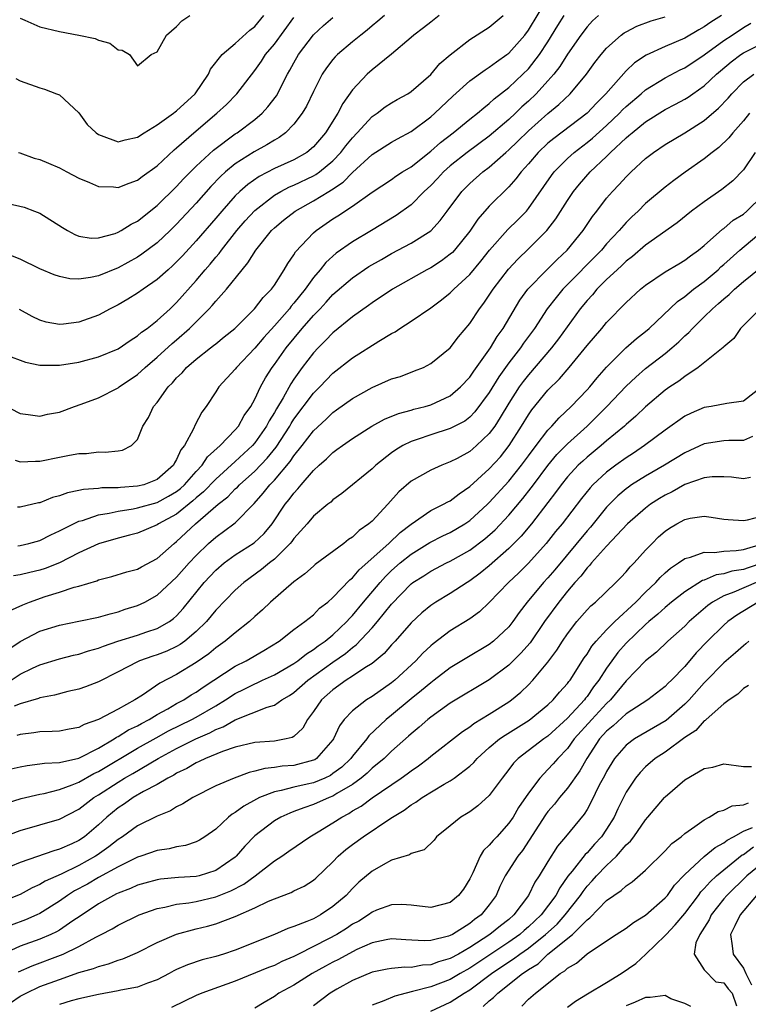
# Model space of a CAD drawing. Units: inches. Extents: x 2574000 to 2577000, y 1527000 to 1530000.
# Drawn here: x 2575753 to 2575828, y 1527662 to 1527763 of the extents above; entities that cross this region are included whole.
import ezdxf

# ---------------------------------------------------------------- set-up
doc = ezdxf.new("R2010")
doc.units = ezdxf.units.IN
doc.header["$MEASUREMENT"] = 0
doc.layers.add('LD25741527_2ft', color=92, linetype='Continuous')

msp = doc.modelspace()

# ---------------------------------------------------------------- linework, layer by layer
at = {"layer": 'LD25741527_2ft'}
for points, elevation in [([(2575751, 1527723.3), (2575753, 1527722.28), (2575753.81, 1527722.19), (2575755, 1527722.01), (2575755.79, 1527722.21), (2575757, 1527722.43), (2575758.54, 1527723), (2575759.24, 1527723.24), (2575761, 1527723.9), (2575763, 1527724.9), (2575763.12, 1527725), (2575765, 1527726.28), (2575765.78, 1527727), (2575767, 1527728.04), (2575768.55, 1527729.45), (2575769, 1527729.82), (2575770.33, 1527731), (2575772.33, 1527733), (2575772.65, 1527733.35), (2575773, 1527733.78), (2575774.11, 1527735), (2575775.69, 1527737), (2575776.3, 1527737.7), (2575777.09, 1527739), (2575778.72, 1527741), (2575779, 1527741.27), (2575779.94, 1527742.06), (2575781.12, 1527743), (2575783, 1527744.04), (2575784.56, 1527745), (2575784.84, 1527745.16), (2575786.04, 1527745.96), (2575787, 1527746.94), (2575789, 1527748.77), (2575791, 1527750.05), (2575791.6, 1527750.4), (2575793, 1527751.15), (2575795, 1527752.63), (2575795.44, 1527753), (2575797.26, 1527754.74), (2575799, 1527756.3), (2575800.56, 1527757.44), (2575801, 1527757.7), (2575801.73, 1527758.27), (2575802.79, 1527759), (2575803, 1527759.16), (2575804.63, 1527761), (2575805, 1527761.49), (2575807, 1527764.79)], 8312), ([(2575790.26, 1527763), (2575789.59, 1527762.41), (2575789, 1527761.95), (2575788.49, 1527761.51), (2575787.84, 1527761), (2575787, 1527760.31), (2575785.46, 1527759), (2575785.23, 1527758.77), (2575785, 1527758.5), (2575784.34, 1527757.66), (2575783.91, 1527757), (2575783, 1527755.23), (2575782.28, 1527753.72), (2575781.85, 1527753), (2575781, 1527751.89), (2575780.13, 1527751), (2575779.48, 1527750.52), (2575779, 1527750.26), (2575778.23, 1527749.77), (2575776.94, 1527749.06), (2575775, 1527747.82), (2575774.01, 1527747), (2575773.48, 1527746.52), (2575772.49, 1527745.51), (2575771, 1527743.81), (2575769, 1527741.66), (2575768.33, 1527741), (2575767, 1527739.75), (2575765.43, 1527738.57), (2575765, 1527738.28), (2575763, 1527737.18), (2575761, 1527736.38), (2575760.2, 1527736.2), (2575759, 1527736.03), (2575758.08, 1527736.08), (2575757, 1527736.29), (2575756.47, 1527736.47), (2575755, 1527737.1), (2575753, 1527738.09), (2575751, 1527738.87)], 8318), ([(2575751.77, 1527743.77), (2575753.39, 1527743.39), (2575754.46, 1527743), (2575755, 1527742.78), (2575757.31, 1527741.31), (2575757.83, 1527741), (2575758.59, 1527740.59), (2575759, 1527740.44), (2575760.24, 1527740.24), (2575761, 1527740.25), (2575762.71, 1527740.71), (2575763, 1527740.82), (2575763.33, 1527741), (2575764.34, 1527741.66), (2575765, 1527741.96), (2575767, 1527743.55), (2575769, 1527745.52), (2575769.71, 1527746.29), (2575771, 1527747.6), (2575772.76, 1527749.24), (2575775, 1527750.89), (2575775.18, 1527751), (2575777, 1527752.37), (2575777.75, 1527753), (2575778.35, 1527753.65), (2575779.21, 1527754.79), (2575780.36, 1527757), (2575780.6, 1527757.4), (2575781, 1527758.15), (2575781.48, 1527759), (2575783, 1527761.01), (2575784.03, 1527761.97), (2575785, 1527762.81)], 8320), ([(2575752.08, 1527728.08), (2575753, 1527727.73), (2575753.54, 1527727.54), (2575755, 1527727.23), (2575755.22, 1527727.22), (2575757, 1527727.24), (2575759, 1527727.55), (2575761, 1527728.07), (2575763, 1527728.9), (2575764.23, 1527729.77), (2575765, 1527730.23), (2575765.4, 1527730.6), (2575765.97, 1527731), (2575767, 1527731.8), (2575768.33, 1527733), (2575769, 1527733.63), (2575771, 1527735.89), (2575771.93, 1527737), (2575772.43, 1527737.57), (2575773, 1527738.27), (2575773.34, 1527738.66), (2575773.58, 1527739), (2575775.17, 1527741), (2575776.02, 1527741.98), (2575777, 1527743.06), (2575779, 1527744.61), (2575779.67, 1527745), (2575780.54, 1527745.46), (2575781, 1527745.64), (2575783, 1527746.6), (2575783.26, 1527746.74), (2575783.61, 1527747), (2575785, 1527748.15), (2575785.82, 1527749), (2575786.32, 1527749.68), (2575787, 1527750.5), (2575787.49, 1527751), (2575789, 1527752.66), (2575789.51, 1527753), (2575790.35, 1527753.65), (2575791, 1527754.07), (2575791.58, 1527754.42), (2575792.65, 1527755), (2575793, 1527755.23), (2575795, 1527756.98), (2575795.92, 1527758.08), (2575797, 1527758.99), (2575799, 1527760.55), (2575801, 1527761.81), (2575802.42, 1527763)], 8314), ([(2575824.76, 1527763), (2575823.68, 1527762.32), (2575823, 1527761.83), (2575822.46, 1527761.54), (2575821, 1527760.68), (2575819, 1527759.82), (2575817.06, 1527758.94), (2575815.85, 1527758.15), (2575815, 1527757.35), (2575812.93, 1527755), (2575811.96, 1527754.04), (2575811, 1527753), (2575807.59, 1527750.41), (2575807, 1527749.93), (2575806.01, 1527749), (2575805, 1527747.83), (2575804.25, 1527747), (2575803.72, 1527746.28), (2575803, 1527745.47), (2575801, 1527743.48), (2575799.83, 1527742.17), (2575799, 1527740.94), (2575797.44, 1527739), (2575797.23, 1527738.77), (2575797, 1527738.57), (2575796.1, 1527737.9), (2575795, 1527737.2), (2575794.62, 1527737), (2575791.1, 1527735), (2575789, 1527733.62), (2575788.65, 1527733.35), (2575787, 1527732.19), (2575785, 1527730.55), (2575784.25, 1527729.75), (2575783.49, 1527729), (2575783, 1527728.49), (2575781.86, 1527727), (2575781, 1527725.79), (2575780.68, 1527725.32), (2575779.9, 1527723.9), (2575779.22, 1527722.78), (2575779, 1527722.38), (2575778.46, 1527721.54), (2575778.2, 1527721), (2575777, 1527719.28), (2575776.75, 1527719), (2575775, 1527717.37), (2575773, 1527715.57), (2575771.74, 1527714.26), (2575771, 1527713.65), (2575770.66, 1527713.34), (2575769, 1527712), (2575767.14, 1527711), (2575767, 1527710.9), (2575765, 1527710.06), (2575764.17, 1527709.83), (2575763, 1527709.54), (2575761, 1527708.96), (2575759, 1527708.04), (2575757, 1527707.03), (2575755.55, 1527706.45), (2575755, 1527706.28), (2575753.96, 1527706.04), (2575753, 1527705.77), (2575752.32, 1527705.68)], 8304), ([(2575752.49, 1527717.51), (2575753, 1527717.35), (2575754.57, 1527717.43), (2575755, 1527717.42), (2575757, 1527717.81), (2575758.04, 1527718.04), (2575759, 1527718.21), (2575759.79, 1527718.21), (2575761, 1527718.37), (2575761.68, 1527718.32), (2575763, 1527718.48), (2575763.45, 1527718.55), (2575764.38, 1527719), (2575765, 1527719.63), (2575765.54, 1527721), (2575766.13, 1527721.87), (2575766.63, 1527723), (2575767, 1527723.43), (2575768.14, 1527725), (2575768.58, 1527725.42), (2575769, 1527725.92), (2575769.55, 1527726.45), (2575770.02, 1527727), (2575771, 1527727.85), (2575772.47, 1527729), (2575772.77, 1527729.23), (2575773, 1527729.43), (2575773.88, 1527730.12), (2575774.96, 1527731), (2575776.96, 1527733), (2575777.84, 1527734.16), (2575778.7, 1527735), (2575779, 1527735.42), (2575780.01, 1527737), (2575780.37, 1527737.63), (2575781, 1527738.52), (2575781.17, 1527738.83), (2575783, 1527740.76), (2575783.28, 1527741), (2575785, 1527742.19), (2575785.5, 1527742.5), (2575787, 1527743.5), (2575789, 1527744.94), (2575791, 1527746.24), (2575791.44, 1527746.56), (2575792.12, 1527747), (2575793, 1527747.53), (2575795, 1527749.12), (2575795.99, 1527750.01), (2575797.29, 1527751), (2575799, 1527752.39), (2575799.8, 1527753), (2575800.43, 1527753.57), (2575801, 1527753.99), (2575801.51, 1527754.49), (2575803, 1527755.65), (2575804.43, 1527757), (2575805, 1527757.56), (2575806.14, 1527759), (2575807, 1527760.3), (2575808.03, 1527761.97), (2575808.67, 1527763)], 8310), ([(2575752.55, 1527756.55), (2575753, 1527756.33), (2575755, 1527755.61), (2575755.47, 1527755.47), (2575756.72, 1527755), (2575757, 1527754.88), (2575759, 1527753.03), (2575759.85, 1527751.85), (2575760.75, 1527751), (2575761, 1527750.81), (2575761.26, 1527750.74), (2575763, 1527750.06), (2575763.72, 1527750.28), (2575765, 1527750.54), (2575765.69, 1527751), (2575767, 1527751.8), (2575768.68, 1527753), (2575768.85, 1527753.15), (2575769, 1527753.24), (2575770.9, 1527755), (2575772.27, 1527757), (2575772.48, 1527757.52), (2575773.65, 1527759), (2575775, 1527760.14), (2575776.49, 1527761.51), (2575777, 1527761.89), (2575777.93, 1527763)], 8324), ([(2575812.16, 1527763), (2575811.56, 1527762.44), (2575811, 1527761.85), (2575810.36, 1527761), (2575809, 1527759.04), (2575808.22, 1527757.78), (2575807.61, 1527757), (2575807, 1527756.3), (2575805.79, 1527755), (2575805, 1527754.25), (2575804.34, 1527753.66), (2575803.68, 1527753), (2575803, 1527752.36), (2575801, 1527750.65), (2575798.72, 1527749), (2575797, 1527747.62), (2575796.32, 1527747), (2575795.69, 1527746.31), (2575795, 1527745.6), (2575794.34, 1527745), (2575793, 1527743.64), (2575791.47, 1527742.53), (2575788.94, 1527741), (2575787, 1527739.86), (2575785.32, 1527738.68), (2575784.26, 1527737.74), (2575783.68, 1527737), (2575783, 1527736.21), (2575782.15, 1527735), (2575781, 1527733.56), (2575780.73, 1527733.27), (2575780.54, 1527733), (2575779, 1527731.24), (2575777.93, 1527730.07), (2575777, 1527728.96), (2575775.12, 1527727), (2575775, 1527726.84), (2575773.31, 1527725), (2575773, 1527724.5), (2575772.01, 1527723), (2575771.58, 1527722.42), (2575770.88, 1527721.12), (2575770.72, 1527720.72), (2575769.79, 1527719), (2575769.43, 1527718.57), (2575769, 1527717.57), (2575768.77, 1527717.23), (2575768.67, 1527717), (2575767, 1527715.54), (2575765.63, 1527715), (2575765, 1527714.84), (2575763.27, 1527714.73), (2575763, 1527714.69), (2575761.33, 1527714.67), (2575761, 1527714.62), (2575759.48, 1527714.52), (2575759, 1527714.4), (2575757.82, 1527714.18), (2575757, 1527713.86), (2575756.3, 1527713.7), (2575755, 1527713.15), (2575754.86, 1527713.14), (2575753, 1527712.72), (2575752.72, 1527712.72)], 8308), ([(2575752.76, 1527708.76), (2575753, 1527708.8), (2575753.87, 1527709), (2575755, 1527709.3), (2575756.12, 1527709.88), (2575757, 1527710.27), (2575758.43, 1527711), (2575759, 1527711.26), (2575759.35, 1527711.35), (2575761, 1527711.92), (2575762.09, 1527712.09), (2575763, 1527712.31), (2575764.54, 1527712.54), (2575765, 1527712.63), (2575767, 1527713.18), (2575768.18, 1527713.82), (2575769, 1527714.31), (2575769.39, 1527714.61), (2575769.81, 1527715), (2575771, 1527716.35), (2575771.62, 1527717), (2575772.16, 1527717.84), (2575773.45, 1527719), (2575775, 1527720.61), (2575775.33, 1527721), (2575775.91, 1527722.09), (2575776.58, 1527723), (2575777, 1527723.77), (2575777.57, 1527725), (2575778.08, 1527725.92), (2575778.77, 1527727), (2575779, 1527727.3), (2575780.2, 1527729), (2575781.86, 1527731), (2575783, 1527732.31), (2575783.68, 1527733), (2575784.32, 1527733.68), (2575785, 1527734.45), (2575787, 1527736.17), (2575788.68, 1527737.32), (2575789.95, 1527738.05), (2575791, 1527738.64), (2575793, 1527739.7), (2575795, 1527740.98), (2575795.98, 1527742.02), (2575796.68, 1527743), (2575798.19, 1527745), (2575799, 1527745.81), (2575800.33, 1527747), (2575801, 1527747.5), (2575802.68, 1527749), (2575803, 1527749.27), (2575803.89, 1527750.11), (2575805, 1527751.2), (2575807, 1527752.96), (2575808.12, 1527753.88), (2575809.28, 1527755), (2575810.93, 1527757), (2575811.8, 1527758.2), (2575812.44, 1527759), (2575813, 1527759.66), (2575814.51, 1527761), (2575814.79, 1527761.21), (2575815, 1527761.34), (2575816.09, 1527761.91), (2575817.55, 1527762.45), (2575819, 1527762.87)], 8306), ([(2575752.82, 1527749), (2575752.94, 1527748.94), (2575754.41, 1527748.41), (2575755, 1527748.27), (2575755.88, 1527747.88), (2575757, 1527747.42), (2575757.75, 1527747), (2575759, 1527746.35), (2575760.08, 1527745.92), (2575761, 1527745.52), (2575762.54, 1527745.46), (2575763, 1527745.4), (2575764.14, 1527745.86), (2575765, 1527746.14), (2575765.48, 1527746.52), (2575767, 1527747.63), (2575768.74, 1527749.26), (2575769, 1527749.46), (2575770.75, 1527751), (2575773.13, 1527753), (2575774.09, 1527753.91), (2575775.16, 1527755), (2575777, 1527757.36), (2575777.67, 1527758.33), (2575778.1, 1527759), (2575779, 1527760.07), (2575781, 1527762.8)], 8322), ([(2575795.88, 1527763), (2575795, 1527762.33), (2575794.26, 1527761.74), (2575793.27, 1527761), (2575793, 1527760.75), (2575791, 1527759.05), (2575789, 1527757.45), (2575788.51, 1527757), (2575787, 1527755.4), (2575786, 1527754), (2575785.5, 1527753), (2575784.22, 1527751), (2575783, 1527749.57), (2575782.32, 1527749), (2575781, 1527748.25), (2575779, 1527747.35), (2575777.46, 1527746.54), (2575776.28, 1527745.72), (2575775.47, 1527745), (2575775, 1527744.55), (2575773.61, 1527743), (2575773, 1527742.27), (2575771, 1527739.95), (2575769.59, 1527738.41), (2575769, 1527737.8), (2575768.59, 1527737.41), (2575768.12, 1527737), (2575767, 1527735.98), (2575765.57, 1527735), (2575765, 1527734.59), (2575764.02, 1527733.98), (2575763, 1527733.4), (2575762.2, 1527733), (2575761, 1527732.36), (2575759, 1527731.63), (2575757.42, 1527731.42), (2575757, 1527731.39), (2575755.64, 1527731.64), (2575755, 1527731.83), (2575754.22, 1527732.22), (2575752.92, 1527732.92)], 8316), ([(2575753, 1527762.71), (2575753.48, 1527762.52), (2575755, 1527761.85), (2575757, 1527761.35), (2575759, 1527761), (2575760.66, 1527760.66), (2575761, 1527760.47), (2575762.16, 1527760.16), (2575763, 1527759.5), (2575763.44, 1527759.44), (2575764.19, 1527759), (2575765, 1527757.84), (2575766.38, 1527759), (2575767, 1527759.27), (2575767.97, 1527761), (2575769, 1527761.86), (2575769.53, 1527762.47), (2575770.34, 1527763)], 8326), ([(2575751.91, 1527702.09), (2575753.27, 1527702.73), (2575753.95, 1527703), (2575755.56, 1527703.56), (2575757, 1527704), (2575758.51, 1527704.51), (2575759, 1527704.62), (2575760.82, 1527705.18), (2575761, 1527705.26), (2575762.38, 1527705.62), (2575763.91, 1527706.09), (2575765, 1527706.37), (2575765.4, 1527706.6), (2575767, 1527707.44), (2575768.75, 1527709), (2575769, 1527709.18), (2575770.93, 1527711), (2575773.24, 1527713), (2575774.23, 1527713.77), (2575775, 1527714.58), (2575775.23, 1527714.77), (2575775.42, 1527715), (2575777, 1527716.4), (2575778.28, 1527717.72), (2575779.17, 1527718.83), (2575780.57, 1527721), (2575780.72, 1527721.28), (2575781, 1527721.71), (2575783, 1527724.36), (2575783.64, 1527725), (2575785, 1527726.42), (2575787, 1527727.98), (2575789.7, 1527729.7), (2575791, 1527730.48), (2575791.35, 1527730.65), (2575791.85, 1527731), (2575793, 1527731.73), (2575795, 1527733.1), (2575796.09, 1527733.91), (2575797, 1527734.62), (2575797.37, 1527735), (2575799, 1527736.49), (2575800.14, 1527737.86), (2575801.02, 1527738.98), (2575802.9, 1527741.1), (2575803.91, 1527742.09), (2575804.79, 1527743), (2575805, 1527743.25), (2575807.36, 1527746.64), (2575807.63, 1527747), (2575809, 1527748.38), (2575809.68, 1527749), (2575811, 1527750), (2575811.55, 1527750.45), (2575813, 1527751.76), (2575814.31, 1527753), (2575814.64, 1527753.36), (2575815, 1527753.7), (2575816.55, 1527755), (2575817, 1527755.4), (2575819, 1527756.64), (2575820.55, 1527757.45), (2575821, 1527757.65), (2575823, 1527758.98), (2575825, 1527760.44), (2575825.86, 1527761), (2575827, 1527761.78), (2575827.78, 1527762.22)], 8302), ([(2575751.82, 1527698.18), (2575753, 1527698.96), (2575755, 1527700.01), (2575757, 1527700.65), (2575759, 1527701.03), (2575761, 1527701.44), (2575762.19, 1527701.81), (2575763, 1527702), (2575763.74, 1527702.26), (2575765, 1527702.64), (2575765.74, 1527703), (2575767, 1527703.69), (2575769, 1527705.55), (2575770.29, 1527707), (2575771, 1527707.77), (2575772.27, 1527709), (2575773, 1527709.65), (2575774.85, 1527711), (2575775, 1527711.12), (2575776.93, 1527713.07), (2575777.87, 1527714.13), (2575778.55, 1527715), (2575779, 1527715.46), (2575780.63, 1527717.37), (2575781, 1527717.95), (2575781.85, 1527719), (2575783, 1527720.53), (2575784.29, 1527721.71), (2575785, 1527722.4), (2575785.35, 1527722.65), (2575787, 1527723.84), (2575789, 1527724.96), (2575791, 1527725.82), (2575791.91, 1527726.09), (2575793.36, 1527726.64), (2575794.25, 1527727), (2575795, 1527727.39), (2575797, 1527729), (2575797.86, 1527730.14), (2575799, 1527731.48), (2575799.98, 1527733), (2575800.44, 1527733.56), (2575801, 1527734.38), (2575801.39, 1527735), (2575802.95, 1527737.05), (2575803.92, 1527738.08), (2575805, 1527739.12), (2575806.9, 1527741), (2575807.81, 1527742.19), (2575809, 1527744.09), (2575809.62, 1527745), (2575810.24, 1527745.76), (2575811.31, 1527747), (2575813, 1527748.59), (2575813.41, 1527749), (2575815, 1527750.48), (2575815.29, 1527750.71), (2575815.61, 1527751), (2575817, 1527752.11), (2575819, 1527753.37), (2575820.07, 1527753.93), (2575821, 1527754.45), (2575821.34, 1527754.66), (2575821.82, 1527755), (2575823, 1527755.8), (2575824.25, 1527757), (2575824.65, 1527757.35), (2575825.74, 1527758.26), (2575826.75, 1527759), (2575827, 1527759.17), (2575827.35, 1527759.35), (2575830.65, 1527761)], 8300), ([(2575752.05, 1527695), (2575753, 1527695.64), (2575754.24, 1527696.24), (2575755, 1527696.59), (2575757, 1527697.18), (2575758.44, 1527697.56), (2575759, 1527697.68), (2575759.98, 1527698.02), (2575761, 1527698.29), (2575761.5, 1527698.5), (2575762.98, 1527699), (2575765, 1527699.63), (2575765.96, 1527699.96), (2575767, 1527700.29), (2575768.26, 1527701), (2575768.69, 1527701.31), (2575769, 1527701.59), (2575769.67, 1527702.33), (2575771.82, 1527705), (2575773, 1527706.27), (2575773.85, 1527707), (2575775, 1527707.84), (2575776.94, 1527709.06), (2575777.97, 1527710.03), (2575778.79, 1527711), (2575780.12, 1527713), (2575780.52, 1527713.48), (2575781, 1527714.15), (2575781.42, 1527714.58), (2575781.75, 1527715), (2575783, 1527716.46), (2575783.59, 1527717), (2575784.35, 1527717.65), (2575785, 1527718.31), (2575785.41, 1527718.59), (2575785.96, 1527719), (2575787, 1527719.72), (2575788.97, 1527721), (2575790.28, 1527721.72), (2575791.7, 1527722.3), (2575793, 1527722.63), (2575793.28, 1527722.72), (2575794.43, 1527723), (2575795, 1527723.16), (2575797, 1527724.09), (2575798.05, 1527725), (2575799, 1527726.01), (2575799.4, 1527726.61), (2575801.12, 1527729), (2575801.82, 1527730.18), (2575802.42, 1527731), (2575804.13, 1527733.87), (2575804.95, 1527735), (2575806.89, 1527737), (2575807.95, 1527738.05), (2575808.98, 1527739), (2575810.59, 1527741), (2575811.56, 1527742.44), (2575812.01, 1527743), (2575813, 1527744.3), (2575813.6, 1527745), (2575814.29, 1527745.71), (2575815, 1527746.51), (2575815.51, 1527747), (2575817, 1527748.37), (2575817.82, 1527749), (2575819, 1527749.79), (2575821, 1527750.99), (2575823, 1527752.26), (2575824.47, 1527753.53), (2575825.44, 1527754.56), (2575825.81, 1527755), (2575827, 1527756.2), (2575828.06, 1527757)], 8298), ([(2575827.64, 1527753), (2575827, 1527752.22), (2575825.91, 1527751), (2575825.51, 1527750.49), (2575824.49, 1527749.51), (2575823.8, 1527749), (2575823, 1527748.34), (2575821.03, 1527746.97), (2575819.87, 1527746.13), (2575819, 1527745.45), (2575817, 1527743.76), (2575816.23, 1527743), (2575815.6, 1527742.4), (2575815, 1527741.81), (2575814.3, 1527741), (2575813, 1527739.63), (2575812.47, 1527739), (2575808.52, 1527735), (2575807.83, 1527734.17), (2575806.93, 1527733), (2575805.62, 1527731), (2575804.51, 1527729.49), (2575804.19, 1527729), (2575803, 1527727.47), (2575801.97, 1527726.03), (2575801, 1527724.45), (2575799.53, 1527722.47), (2575799, 1527721.92), (2575798.48, 1527721.52), (2575797, 1527720.75), (2575795, 1527720.12), (2575793.62, 1527719.62), (2575793, 1527719.42), (2575792.16, 1527719), (2575791.43, 1527718.57), (2575791, 1527718.25), (2575789.4, 1527717), (2575789, 1527716.63), (2575785.9, 1527714.1), (2575785, 1527713.46), (2575784.77, 1527713.23), (2575784.46, 1527713), (2575783, 1527711.78), (2575782.35, 1527711), (2575781, 1527709.5), (2575780.8, 1527709.2), (2575780.62, 1527709), (2575779, 1527707.4), (2575778.49, 1527707), (2575777.68, 1527706.32), (2575775.88, 1527705), (2575775, 1527704.22), (2575773, 1527702.17), (2575772.04, 1527701), (2575771, 1527699.99), (2575769.83, 1527699), (2575769.35, 1527698.65), (2575769, 1527698.45), (2575768.01, 1527697.99), (2575767, 1527697.59), (2575766.55, 1527697.45), (2575765.21, 1527697), (2575765, 1527696.9), (2575763, 1527695.87), (2575761, 1527694.85), (2575759.68, 1527694.32), (2575759, 1527694.09), (2575757.85, 1527693.85), (2575756.51, 1527693.49), (2575755, 1527693.22), (2575754.85, 1527693.15), (2575753, 1527692.58), (2575752.36, 1527692.36)], 8296), ([(2575828.21, 1527749), (2575827, 1527747.22), (2575825.91, 1527746.09), (2575824.8, 1527745.2), (2575823, 1527743.95), (2575821.71, 1527743), (2575820.21, 1527741.79), (2575817, 1527739.51), (2575815.65, 1527738.35), (2575815, 1527737.87), (2575814.57, 1527737.43), (2575814.08, 1527737), (2575813, 1527735.98), (2575812.02, 1527735), (2575811.56, 1527734.44), (2575811, 1527733.84), (2575810.31, 1527733), (2575808.07, 1527729.93), (2575807.35, 1527729), (2575805, 1527726.25), (2575804.46, 1527725.55), (2575804.07, 1527725), (2575803, 1527723.36), (2575802.12, 1527721.88), (2575801.55, 1527721), (2575801, 1527720.23), (2575799.7, 1527719), (2575799.32, 1527718.68), (2575799, 1527718.41), (2575797.7, 1527717.7), (2575797, 1527717.34), (2575796.13, 1527717), (2575795, 1527716.48), (2575793, 1527715.36), (2575791.73, 1527714.27), (2575790.6, 1527713), (2575789, 1527711.29), (2575788.67, 1527711), (2575787.68, 1527710.32), (2575787, 1527709.65), (2575786.6, 1527709.4), (2575786.1, 1527709), (2575783.17, 1527706.83), (2575783, 1527706.68), (2575782.12, 1527705.88), (2575781, 1527705.08), (2575778.61, 1527703), (2575777.8, 1527702.2), (2575777, 1527701.52), (2575776.44, 1527701), (2575775, 1527699.87), (2575773.98, 1527699), (2575773, 1527698.32), (2575772.28, 1527697.72), (2575771, 1527696.82), (2575769, 1527695.58), (2575767.29, 1527694.71), (2575765.49, 1527693.49), (2575764.73, 1527693), (2575763, 1527692.05), (2575761, 1527690.99), (2575759.52, 1527690.48), (2575759, 1527690.17), (2575758, 1527690), (2575757, 1527689.81), (2575756.25, 1527689.75), (2575755, 1527689.74), (2575754.39, 1527689.61), (2575753, 1527689.46), (2575752.66, 1527689.34)], 8294), ([(2575752.07, 1527685.93), (2575753, 1527686.16), (2575753.71, 1527686.29), (2575755, 1527686.44), (2575755.48, 1527686.52), (2575757, 1527686.59), (2575759, 1527687.04), (2575761, 1527688.07), (2575762.59, 1527689), (2575762.83, 1527689.17), (2575763, 1527689.24), (2575764.08, 1527689.92), (2575765, 1527690.35), (2575765.41, 1527690.59), (2575766.2, 1527691), (2575767, 1527691.5), (2575768.09, 1527692.09), (2575769, 1527692.62), (2575769.73, 1527693), (2575770.5, 1527693.5), (2575771, 1527693.78), (2575771.71, 1527694.29), (2575775, 1527696.45), (2575776.11, 1527697), (2575777.94, 1527698.06), (2575779.48, 1527699), (2575781, 1527700.18), (2575782.13, 1527701), (2575783, 1527701.7), (2575783.63, 1527702.37), (2575784.46, 1527703), (2575785, 1527703.46), (2575786.73, 1527705.27), (2575787, 1527705.47), (2575787.69, 1527706.31), (2575790.71, 1527709), (2575791.89, 1527710.11), (2575793, 1527710.98), (2575795, 1527712.38), (2575796.3, 1527713), (2575796.75, 1527713.25), (2575797, 1527713.36), (2575797.92, 1527714.08), (2575799, 1527714.82), (2575801, 1527716.63), (2575802.13, 1527717.87), (2575803.02, 1527719), (2575804.29, 1527721), (2575805, 1527722.15), (2575805.35, 1527722.65), (2575807, 1527724.67), (2575808.17, 1527725.83), (2575809.16, 1527727), (2575811, 1527729.23), (2575812.51, 1527731), (2575813, 1527731.59), (2575815, 1527733.63), (2575816.48, 1527735), (2575817, 1527735.42), (2575819, 1527736.77), (2575820.39, 1527737.61), (2575821, 1527737.97), (2575821.58, 1527738.42), (2575822.41, 1527739), (2575823, 1527739.48), (2575824.87, 1527741.13), (2575825, 1527741.22), (2575825.95, 1527742.05), (2575827, 1527742.69), (2575827.37, 1527743), (2575829, 1527744.58)], 8292), ([(2575751.58, 1527682.42), (2575753.1, 1527682.9), (2575755, 1527683.35), (2575755.43, 1527683.43), (2575757, 1527683.83), (2575758.3, 1527684.3), (2575759, 1527684.59), (2575760.54, 1527685.46), (2575761, 1527685.67), (2575765, 1527688.05), (2575766.89, 1527689.12), (2575768.18, 1527689.82), (2575770.57, 1527691), (2575771, 1527691.23), (2575773, 1527692.39), (2575774, 1527693), (2575775, 1527693.66), (2575775.91, 1527694.09), (2575777, 1527694.65), (2575777.25, 1527694.75), (2575777.78, 1527695), (2575779, 1527695.55), (2575781, 1527696.7), (2575781.42, 1527697), (2575782.28, 1527697.72), (2575783, 1527698.14), (2575783.48, 1527698.52), (2575784.2, 1527699), (2575785, 1527699.66), (2575786.42, 1527701), (2575786.68, 1527701.32), (2575787, 1527701.62), (2575788.13, 1527703), (2575789.82, 1527705), (2575790.37, 1527705.63), (2575791, 1527706.23), (2575791.87, 1527707), (2575793, 1527707.91), (2575794.91, 1527709.09), (2575796.23, 1527709.77), (2575797, 1527710.13), (2575798.5, 1527711), (2575799, 1527711.33), (2575800.81, 1527713), (2575801, 1527713.18), (2575803, 1527715.37), (2575804.3, 1527717), (2575805, 1527717.96), (2575805.78, 1527719), (2575807, 1527720.6), (2575807.39, 1527721), (2575808.14, 1527721.86), (2575809.37, 1527723), (2575811, 1527724.7), (2575811.28, 1527725), (2575812.05, 1527725.95), (2575813, 1527727.03), (2575814.98, 1527729.02), (2575816.05, 1527729.95), (2575817, 1527730.69), (2575817.36, 1527731), (2575820.25, 1527733.75), (2575821, 1527734.25), (2575821.91, 1527735), (2575823, 1527735.8), (2575824.41, 1527737), (2575824.71, 1527737.29), (2575825, 1527737.53), (2575826.64, 1527739), (2575829.03, 1527741)], 8290), ([(2575749, 1527678.13), (2575753, 1527679.62), (2575757, 1527680.79), (2575759, 1527681.83), (2575760.52, 1527683), (2575761, 1527683.29), (2575763, 1527684.58), (2575763.68, 1527685), (2575764.52, 1527685.48), (2575767.11, 1527687), (2575769, 1527688.02), (2575770.95, 1527689), (2575772.39, 1527689.62), (2575773, 1527689.95), (2575773.77, 1527690.23), (2575775, 1527690.95), (2575778.25, 1527692.25), (2575779, 1527692.45), (2575779.76, 1527693), (2575780.55, 1527693.45), (2575781, 1527693.75), (2575782.41, 1527695), (2575785, 1527696.87), (2575786.27, 1527697.73), (2575787, 1527698.35), (2575787.39, 1527698.61), (2575789, 1527700.35), (2575789.56, 1527701), (2575791, 1527702.8), (2575793, 1527704.87), (2575793.17, 1527705), (2575794.3, 1527705.7), (2575795, 1527706.17), (2575796.61, 1527707), (2575797, 1527707.19), (2575799, 1527708.32), (2575800.54, 1527709.46), (2575801.6, 1527710.4), (2575803, 1527711.9), (2575804.42, 1527713.58), (2575805.3, 1527714.7), (2575805.52, 1527715), (2575807, 1527716.98), (2575807.92, 1527718.08), (2575809, 1527719.18), (2575811, 1527721), (2575812.02, 1527721.98), (2575813.03, 1527723), (2575815, 1527725.08), (2575815.98, 1527726.02), (2575817, 1527726.9), (2575819, 1527728.44), (2575819.69, 1527729), (2575820.39, 1527729.61), (2575821, 1527730.22), (2575821.42, 1527730.58), (2575821.81, 1527731), (2575823, 1527732.16), (2575823.84, 1527733), (2575824.47, 1527733.53), (2575825, 1527734.03), (2575825.54, 1527734.46), (2575826.09, 1527735), (2575827, 1527735.79), (2575828.78, 1527737.22)], 8288), ([(2575828.71, 1527733), (2575826.72, 1527731), (2575826.03, 1527729.97), (2575825, 1527729.12), (2575824.95, 1527729.05), (2575822.39, 1527727), (2575821, 1527726.09), (2575820.39, 1527725.61), (2575819.47, 1527725), (2575819, 1527724.67), (2575817, 1527722.98), (2575815.99, 1527722.01), (2575815, 1527721.16), (2575814.83, 1527721), (2575813, 1527719.48), (2575812.45, 1527719), (2575811, 1527717.82), (2575810.57, 1527717.43), (2575810.11, 1527717), (2575809, 1527715.81), (2575808.34, 1527715), (2575807.79, 1527714.21), (2575807, 1527713.2), (2575805.31, 1527711), (2575804.26, 1527709.74), (2575803, 1527708.48), (2575801, 1527706.71), (2575800.05, 1527705.95), (2575799, 1527705.16), (2575798.73, 1527705), (2575797, 1527703.87), (2575795.54, 1527703), (2575795, 1527702.64), (2575794.11, 1527701.89), (2575793, 1527700.87), (2575791.36, 1527699), (2575791, 1527698.62), (2575790.25, 1527697.75), (2575789, 1527696.72), (2575788.27, 1527696.27), (2575787, 1527695.41), (2575786.35, 1527695), (2575785, 1527694.03), (2575783.83, 1527693), (2575783, 1527691.79), (2575782.4, 1527691), (2575781.9, 1527690.1), (2575781, 1527689.26), (2575780.84, 1527689.16), (2575780.21, 1527689), (2575779, 1527688.77), (2575777, 1527688.62), (2575775, 1527688.15), (2575773.71, 1527687.71), (2575771.97, 1527687), (2575771.32, 1527686.68), (2575771, 1527686.55), (2575770.03, 1527685.97), (2575769, 1527685.49), (2575768.7, 1527685.3), (2575768.1, 1527685), (2575767, 1527684.35), (2575765.62, 1527683.62), (2575764.56, 1527683), (2575763.65, 1527682.35), (2575763, 1527681.94), (2575761.85, 1527681), (2575761, 1527680.22), (2575759.56, 1527679), (2575759, 1527678.62), (2575758.28, 1527678.28), (2575757, 1527677.71), (2575756.44, 1527677.56), (2575753, 1527676.35), (2575751, 1527675.54)], 8286), ([(2575828.9, 1527725), (2575827, 1527723.54), (2575825.32, 1527723.32), (2575823.72, 1527723), (2575823, 1527722.89), (2575821.67, 1527722.33), (2575821, 1527722.01), (2575819, 1527720.6), (2575816.89, 1527719), (2575815.76, 1527718.24), (2575815, 1527717.77), (2575813.94, 1527717), (2575813, 1527716.29), (2575811.59, 1527715), (2575811.31, 1527714.7), (2575810.42, 1527713.58), (2575808.44, 1527711), (2575807.79, 1527710.21), (2575806.82, 1527709), (2575805, 1527706.98), (2575804.01, 1527705.99), (2575802.96, 1527705), (2575801, 1527702.94), (2575800, 1527702), (2575799, 1527701.29), (2575797, 1527700.06), (2575795.26, 1527698.74), (2575795, 1527698.52), (2575794.21, 1527697.79), (2575793.47, 1527697), (2575791.32, 1527695), (2575791, 1527694.74), (2575789, 1527693.35), (2575788.42, 1527693), (2575787, 1527691.89), (2575786.16, 1527691), (2575785.66, 1527690.34), (2575785.06, 1527689), (2575785, 1527688.91), (2575783.32, 1527687), (2575783.13, 1527686.87), (2575783, 1527686.82), (2575781, 1527686.3), (2575779.79, 1527686.21), (2575779, 1527686.08), (2575778.01, 1527685.99), (2575777, 1527685.7), (2575776.43, 1527685.57), (2575774.9, 1527685), (2575773, 1527684.19), (2575770.66, 1527683), (2575769.65, 1527682.35), (2575769, 1527682.04), (2575768.36, 1527681.64), (2575767, 1527681.09), (2575765, 1527680.1), (2575763.46, 1527679), (2575763, 1527678.72), (2575762.05, 1527677.95), (2575760.88, 1527677.12), (2575760.69, 1527677), (2575759, 1527676.05), (2575757.17, 1527675.17), (2575755.55, 1527674.45), (2575755, 1527674.1), (2575754.23, 1527673.77), (2575753, 1527673.08), (2575751, 1527672.29)], 8284), ([(2575827.95, 1527719.95), (2575827, 1527719.53), (2575825.51, 1527719.51), (2575825, 1527719.48), (2575823, 1527719.18), (2575821, 1527718.28), (2575818.93, 1527717), (2575817, 1527715.89), (2575815.56, 1527715), (2575815.23, 1527714.77), (2575815, 1527714.6), (2575814.14, 1527713.86), (2575813, 1527712.7), (2575811.34, 1527710.66), (2575811, 1527710.3), (2575807.7, 1527706.3), (2575807, 1527705.47), (2575806.56, 1527705), (2575804.89, 1527703), (2575804.07, 1527701.93), (2575803.41, 1527701), (2575803, 1527700.48), (2575801.44, 1527699), (2575801, 1527698.66), (2575798.69, 1527697.31), (2575797, 1527696.28), (2575795.34, 1527695), (2575795, 1527694.75), (2575794.06, 1527693.94), (2575793, 1527693.09), (2575791, 1527691.43), (2575790.46, 1527691), (2575788.67, 1527689.33), (2575788.45, 1527689), (2575787, 1527687.24), (2575786.83, 1527687), (2575785.89, 1527686.11), (2575785, 1527685.45), (2575784.73, 1527685.27), (2575784.15, 1527685), (2575783, 1527684.52), (2575782.36, 1527684.36), (2575781, 1527684.06), (2575779.71, 1527683.71), (2575779, 1527683.59), (2575777.49, 1527683), (2575777.16, 1527682.84), (2575775.87, 1527682.13), (2575775, 1527681.47), (2575774.69, 1527681.31), (2575774.31, 1527681), (2575773, 1527679.77), (2575771.89, 1527679), (2575771.35, 1527678.65), (2575771, 1527678.48), (2575769.9, 1527678.1), (2575769, 1527677.97), (2575768.24, 1527677.76), (2575767, 1527677.59), (2575765.34, 1527677), (2575765, 1527676.9), (2575763, 1527675.91), (2575761, 1527674.82), (2575759.86, 1527674.14), (2575758.55, 1527673.45), (2575757.84, 1527673), (2575757, 1527672.4), (2575755, 1527671.16), (2575754.69, 1527671), (2575753.52, 1527670.48), (2575752.06, 1527669.94)], 8282), ([(2575827.74, 1527715.74), (2575827, 1527715.62), (2575825.77, 1527715.77), (2575825, 1527715.82), (2575823.81, 1527715.81), (2575823, 1527715.7), (2575821, 1527715.03), (2575819.71, 1527714.29), (2575819, 1527713.95), (2575818.41, 1527713.59), (2575817.5, 1527713), (2575817, 1527712.62), (2575815.16, 1527711), (2575813, 1527708.72), (2575811.46, 1527707), (2575811.26, 1527706.74), (2575811, 1527706.51), (2575810.35, 1527705.65), (2575809.77, 1527705), (2575809, 1527704.11), (2575808.11, 1527703), (2575806.66, 1527701), (2575805.18, 1527698.82), (2575804.24, 1527697.76), (2575803, 1527696.54), (2575801, 1527695.05), (2575797, 1527692.65), (2575795, 1527691.24), (2575794.7, 1527691), (2575793.81, 1527690.19), (2575793, 1527689.53), (2575792.73, 1527689.27), (2575791, 1527687.75), (2575790.23, 1527687), (2575789, 1527686), (2575788.5, 1527685.5), (2575787.9, 1527685), (2575787, 1527684.34), (2575785.41, 1527683.41), (2575785, 1527683.15), (2575784.61, 1527683), (2575783, 1527682.28), (2575782.03, 1527681.97), (2575781, 1527681.57), (2575780.58, 1527681.42), (2575779.66, 1527681), (2575779, 1527680.61), (2575777, 1527679.08), (2575775.97, 1527678.03), (2575775.09, 1527677), (2575775, 1527676.92), (2575773, 1527675.54), (2575771.31, 1527675), (2575771, 1527674.93), (2575769.18, 1527674.82), (2575767.35, 1527674.65), (2575767, 1527674.59), (2575765.75, 1527674.25), (2575765, 1527674.03), (2575764.29, 1527673.71), (2575763, 1527673.22), (2575762.86, 1527673.14), (2575762.55, 1527673), (2575761, 1527672.14), (2575759.13, 1527670.87), (2575758.39, 1527670.39), (2575757, 1527669.45), (2575756.72, 1527669.28), (2575756.12, 1527669), (2575755, 1527668.52), (2575753, 1527667.79), (2575751.08, 1527666.92)], 8280), ([(2575752.82, 1527665.18), (2575754.2, 1527665.8), (2575757.12, 1527666.88), (2575757.4, 1527667), (2575759, 1527667.78), (2575760.73, 1527668.73), (2575761.28, 1527669), (2575762.41, 1527669.59), (2575763, 1527669.95), (2575765.15, 1527671), (2575767, 1527671.66), (2575767.79, 1527671.79), (2575769, 1527672.09), (2575770.24, 1527672.24), (2575771, 1527672.38), (2575773, 1527672.84), (2575774.54, 1527673.46), (2575775.86, 1527674.14), (2575777.02, 1527675), (2575779, 1527676.52), (2575779.75, 1527677), (2575780.49, 1527677.51), (2575782.62, 1527679), (2575783.5, 1527679.5), (2575785, 1527680.41), (2575785.89, 1527681), (2575786.62, 1527681.38), (2575787, 1527681.63), (2575787.87, 1527682.13), (2575789, 1527682.98), (2575791.99, 1527685), (2575792.58, 1527685.42), (2575793, 1527685.75), (2575793.75, 1527686.25), (2575794.73, 1527687), (2575795, 1527687.23), (2575798.25, 1527689.75), (2575799, 1527690.23), (2575799.43, 1527690.57), (2575801, 1527691.52), (2575803, 1527692.81), (2575803.27, 1527693), (2575804.22, 1527693.78), (2575805, 1527694.54), (2575805.44, 1527695), (2575807, 1527696.85), (2575807.92, 1527698.07), (2575808.5, 1527699), (2575809, 1527699.74), (2575809.97, 1527701), (2575811, 1527702.2), (2575811.39, 1527702.61), (2575811.86, 1527703), (2575813.94, 1527705), (2575814.47, 1527705.53), (2575815, 1527706.09), (2575815.4, 1527706.6), (2575815.82, 1527707), (2575817, 1527708.3), (2575817.66, 1527709), (2575818.33, 1527709.67), (2575819, 1527710.26), (2575819.44, 1527710.56), (2575820.18, 1527711), (2575821, 1527711.46), (2575821.57, 1527711.57), (2575823, 1527711.78), (2575823.69, 1527711.69), (2575825, 1527711.49), (2575825.44, 1527711.44), (2575827, 1527711.35), (2575827.41, 1527711.41), (2575829, 1527711.82)], 8278), ([(2575751.98, 1527662.02), (2575753, 1527662.69), (2575753.59, 1527663), (2575755, 1527663.68), (2575757, 1527664.41), (2575759, 1527665.1), (2575760.49, 1527665.51), (2575761, 1527665.74), (2575762.02, 1527665.98), (2575763, 1527666.36), (2575763.49, 1527666.51), (2575765, 1527667.14), (2575767, 1527668.17), (2575768.98, 1527669.02), (2575771, 1527669.57), (2575772.15, 1527669.85), (2575773, 1527670.08), (2575775, 1527670.84), (2575777, 1527671.72), (2575778.39, 1527672.39), (2575779, 1527672.65), (2575780.71, 1527673.29), (2575781, 1527673.45), (2575782.05, 1527673.95), (2575783, 1527674.56), (2575783.24, 1527674.76), (2575785, 1527676.43), (2575785.54, 1527677), (2575786.32, 1527677.68), (2575787, 1527678.2), (2575788.08, 1527679), (2575790.91, 1527680.91), (2575792.29, 1527681.71), (2575793, 1527682.25), (2575793.48, 1527682.52), (2575794.14, 1527683), (2575796.37, 1527684.37), (2575797, 1527684.73), (2575797.4, 1527685), (2575799, 1527686.22), (2575799.4, 1527686.6), (2575799.75, 1527687), (2575801, 1527688.11), (2575802.05, 1527689), (2575802.61, 1527689.39), (2575805.08, 1527690.92), (2575807, 1527692.48), (2575807.54, 1527693), (2575808.2, 1527693.8), (2575809, 1527694.66), (2575809.14, 1527694.86), (2575809.26, 1527695), (2575810.72, 1527697.28), (2575811, 1527697.67), (2575811.5, 1527698.5), (2575811.92, 1527699), (2575813, 1527700.15), (2575813.84, 1527701), (2575816, 1527703), (2575817, 1527704.03), (2575818.03, 1527705), (2575818.48, 1527705.52), (2575819, 1527706), (2575819.53, 1527706.47), (2575820.36, 1527707), (2575821, 1527707.47), (2575821.59, 1527707.59), (2575823, 1527708.09), (2575824.06, 1527708.06), (2575825, 1527708.22), (2575826.27, 1527708.27), (2575827, 1527708.39), (2575828.97, 1527708.97)], 8276), ([(2575829, 1527707), (2575827.49, 1527706.51), (2575827, 1527706.33), (2575825.83, 1527706.17), (2575825, 1527705.9), (2575824.21, 1527705.79), (2575823, 1527705.24), (2575822.81, 1527705.19), (2575821, 1527704.05), (2575819.66, 1527703), (2575819, 1527702.45), (2575818.25, 1527701.75), (2575817.33, 1527701), (2575817, 1527700.71), (2575815, 1527698.81), (2575814.16, 1527697.84), (2575813.53, 1527697), (2575813, 1527696.24), (2575812.22, 1527695), (2575811.68, 1527694.32), (2575811, 1527693.33), (2575810.84, 1527693.16), (2575810.74, 1527693), (2575809, 1527691.14), (2575807, 1527689.3), (2575806.58, 1527689), (2575803.96, 1527687), (2575803.49, 1527686.51), (2575803, 1527685.87), (2575802.3, 1527685), (2575801, 1527683.21), (2575799.84, 1527682.16), (2575799, 1527681.55), (2575798.67, 1527681.33), (2575798.08, 1527681), (2575797, 1527680.1), (2575795.6, 1527679), (2575795.34, 1527678.66), (2575794.35, 1527677.65), (2575793, 1527677.28), (2575792.84, 1527677.16), (2575791, 1527676.59), (2575790.12, 1527676.12), (2575789, 1527675.49), (2575787.66, 1527674.34), (2575787, 1527673.71), (2575786.35, 1527673), (2575785, 1527671.85), (2575783.73, 1527671), (2575783, 1527670.61), (2575782.31, 1527670.31), (2575781, 1527669.81), (2575780.38, 1527669.62), (2575779, 1527669), (2575775, 1527667.4), (2575773.81, 1527667), (2575773, 1527666.75), (2575771.61, 1527666.39), (2575770.11, 1527665.89), (2575769, 1527665.41), (2575768.72, 1527665.28), (2575768.23, 1527665), (2575767, 1527664.36), (2575766.03, 1527664.03), (2575765, 1527663.62), (2575763.29, 1527663.29), (2575763, 1527663.22), (2575761, 1527662.87), (2575759, 1527662.43), (2575758.21, 1527662.21), (2575757, 1527661.85)], 8274), ([(2575828.31, 1527705), (2575826.01, 1527704.01), (2575825, 1527703.64), (2575823.85, 1527703), (2575823.36, 1527702.64), (2575821.45, 1527701), (2575821, 1527700.55), (2575819.26, 1527699), (2575818.11, 1527697.89), (2575817, 1527697), (2575815, 1527694.93), (2575813.39, 1527693), (2575813, 1527692.64), (2575811.48, 1527691), (2575809.7, 1527689), (2575809, 1527688.02), (2575808, 1527687), (2575807.55, 1527686.45), (2575807, 1527685.86), (2575806.17, 1527685), (2575805, 1527683.44), (2575804, 1527682), (2575803.43, 1527681), (2575803, 1527680.37), (2575801.76, 1527679), (2575801.38, 1527678.62), (2575801, 1527678.13), (2575800.4, 1527677.6), (2575800.06, 1527677), (2575799.3, 1527675.3), (2575799, 1527674.7), (2575798.35, 1527673.65), (2575797.86, 1527673), (2575797, 1527672.27), (2575795, 1527671.76), (2575793, 1527672.01), (2575792.05, 1527672.05), (2575791, 1527672.04), (2575789.47, 1527671.47), (2575789, 1527671.28), (2575788.63, 1527671), (2575787.63, 1527670.37), (2575787, 1527670.04), (2575786.38, 1527669.62), (2575785.39, 1527669), (2575784.55, 1527668.55), (2575781.47, 1527667), (2575781, 1527666.75), (2575779.78, 1527666.22), (2575779, 1527665.83), (2575778.39, 1527665.61), (2575775, 1527664.23), (2575771.58, 1527663), (2575771, 1527662.76), (2575769.82, 1527662.18), (2575768.46, 1527661.54)], 8272), ([(2575828.51, 1527703), (2575826.34, 1527701.66), (2575825.42, 1527701), (2575825, 1527700.64), (2575823.33, 1527699), (2575822.18, 1527697.82), (2575821, 1527696.42), (2575819.63, 1527695), (2575819.31, 1527694.69), (2575819, 1527694.36), (2575817.21, 1527693), (2575816.64, 1527692.64), (2575815, 1527691.56), (2575813.66, 1527690.34), (2575813, 1527689.8), (2575812.29, 1527689), (2575810.97, 1527687), (2575810.27, 1527685.73), (2575809, 1527683.96), (2575808.18, 1527683), (2575807.66, 1527682.34), (2575807, 1527681.58), (2575806.75, 1527681.25), (2575804.41, 1527677.59), (2575803.92, 1527677), (2575802.62, 1527675), (2575802.08, 1527673.92), (2575801.69, 1527673), (2575801, 1527672.04), (2575800.16, 1527671), (2575799.48, 1527670.52), (2575799, 1527670.12), (2575797.22, 1527669), (2575797, 1527668.88), (2575796.82, 1527668.82), (2575795, 1527668.38), (2575794.35, 1527668.35), (2575792.45, 1527668.45), (2575791, 1527668.54), (2575790.45, 1527668.45), (2575789, 1527668.13), (2575787.45, 1527667.45), (2575787, 1527667.23), (2575785.56, 1527666.44), (2575785, 1527666.18), (2575784.24, 1527665.76), (2575782.86, 1527665), (2575781, 1527663.82), (2575779.46, 1527663), (2575779, 1527662.67), (2575777.95, 1527662.05), (2575777, 1527661.46)], 8270), ([(2575827.55, 1527699), (2575827.26, 1527698.74), (2575827, 1527698.54), (2575826.19, 1527697.81), (2575825, 1527696.8), (2575823.13, 1527694.87), (2575823, 1527694.75), (2575821.45, 1527693), (2575821, 1527692.55), (2575819.11, 1527690.89), (2575815.85, 1527689), (2575815, 1527688.37), (2575813.8, 1527687), (2575813, 1527685.68), (2575812.78, 1527685.22), (2575812.26, 1527684.26), (2575811.44, 1527682.56), (2575811, 1527681.79), (2575810.7, 1527681.3), (2575808.81, 1527679), (2575807.97, 1527678.03), (2575807, 1527676.47), (2575806.11, 1527675), (2575805.66, 1527674.34), (2575805, 1527673), (2575803.52, 1527671), (2575803, 1527670.54), (2575802.13, 1527669.87), (2575801.07, 1527669), (2575799, 1527667.67), (2575797.84, 1527667), (2575797, 1527666.54), (2575795.8, 1527666.2), (2575795, 1527665.89), (2575794.15, 1527665.85), (2575793, 1527665.63), (2575792.35, 1527665.65), (2575791, 1527665.52), (2575790.56, 1527665.44), (2575789, 1527665.13), (2575787, 1527664.28), (2575785.4, 1527663.4), (2575784.72, 1527663), (2575783, 1527661.69)], 8268), ([(2575827.52, 1527694.48), (2575827, 1527694.17), (2575826.42, 1527693.58), (2575825.55, 1527693), (2575825, 1527692.58), (2575823.19, 1527691), (2575823.1, 1527690.9), (2575823, 1527690.86), (2575822.12, 1527689.88), (2575821, 1527689.16), (2575819, 1527687.66), (2575817.99, 1527687), (2575817, 1527686.14), (2575816.43, 1527685.57), (2575815.96, 1527685), (2575815, 1527683.54), (2575814.16, 1527681.84), (2575813.77, 1527681), (2575813, 1527679.76), (2575812.49, 1527679), (2575811.78, 1527678.22), (2575811, 1527677.34), (2575810.82, 1527677.18), (2575809.48, 1527675.48), (2575809.05, 1527674.95), (2575808.22, 1527673.78), (2575807.81, 1527673), (2575806.3, 1527671), (2575805, 1527669.77), (2575804.58, 1527669.42), (2575804.12, 1527669), (2575803, 1527668.22), (2575801.14, 1527667), (2575799, 1527665.55), (2575798.01, 1527665), (2575797, 1527664.41), (2575795, 1527663.66), (2575793.15, 1527663.15), (2575792.5, 1527663), (2575791.32, 1527662.68), (2575790.2, 1527662.2), (2575789, 1527661.76)], 8266), ([(2575795, 1527661.15), (2575797, 1527662.09), (2575798.42, 1527663), (2575799, 1527663.33), (2575801.23, 1527665), (2575803, 1527666.21), (2575803.49, 1527666.51), (2575804.12, 1527667), (2575805, 1527667.61), (2575806.75, 1527669), (2575807.93, 1527670.07), (2575808.78, 1527671), (2575810.33, 1527673), (2575810.59, 1527673.41), (2575811, 1527673.94), (2575811.52, 1527674.48), (2575811.98, 1527675), (2575813, 1527676.05), (2575814.01, 1527677), (2575815, 1527678.16), (2575815.44, 1527678.56), (2575815.78, 1527679), (2575817, 1527680.74), (2575817.24, 1527681), (2575818.93, 1527683), (2575819, 1527683.08), (2575821, 1527684.81), (2575823, 1527685.97), (2575823.88, 1527686.12), (2575825, 1527686.45), (2575827, 1527686.18), (2575827.82, 1527686.18)], 8264), ([(2575800.37, 1527661.63), (2575801, 1527662.21), (2575801.44, 1527662.56), (2575801.87, 1527663), (2575804.39, 1527665), (2575804.77, 1527665.23), (2575805, 1527665.41), (2575805.99, 1527666.01), (2575807, 1527666.97), (2575809.51, 1527669), (2575811, 1527670.51), (2575811.29, 1527670.71), (2575813, 1527672.48), (2575813.75, 1527673), (2575814.51, 1527673.49), (2575815, 1527673.98), (2575815.62, 1527674.38), (2575817, 1527675.58), (2575819, 1527677.56), (2575819.69, 1527678.31), (2575820.63, 1527679), (2575821, 1527679.33), (2575822.03, 1527680.03), (2575823, 1527680.74), (2575823.49, 1527681), (2575824.42, 1527681.58), (2575825, 1527681.72), (2575825.85, 1527682.15), (2575827, 1527682.26), (2575827.52, 1527682.48)], 8262), ([(2575804.32, 1527661.68), (2575805, 1527662.37), (2575805.72, 1527663), (2575808.26, 1527665), (2575808.72, 1527665.28), (2575809, 1527665.55), (2575809.93, 1527666.07), (2575811.01, 1527667.01), (2575813, 1527668.36), (2575813.97, 1527669), (2575815, 1527669.65), (2575815.77, 1527670.23), (2575817, 1527670.96), (2575819, 1527672.74), (2575819.22, 1527673), (2575819.97, 1527674.03), (2575821, 1527675.13), (2575823, 1527676.97), (2575824.1, 1527677.9), (2575825, 1527678.37), (2575825.34, 1527678.66), (2575825.98, 1527679), (2575827, 1527679.58), (2575827.94, 1527679.94)], 8260), ([(2575809, 1527661.55), (2575809.83, 1527662.17), (2575811.06, 1527662.94), (2575813, 1527664.09), (2575814.49, 1527665), (2575815.98, 1527666.02), (2575817.03, 1527666.97), (2575819, 1527668.88), (2575819.09, 1527669), (2575820.03, 1527669.97), (2575821, 1527671.16), (2575822.4, 1527673), (2575822.65, 1527673.35), (2575823, 1527673.7), (2575823.6, 1527674.4), (2575824.25, 1527675), (2575825, 1527675.62), (2575826.87, 1527677.13), (2575827, 1527677.19), (2575828.04, 1527677.96)], 8258), ([(2575829, 1527676.32), (2575827.34, 1527675), (2575825.3, 1527673), (2575825, 1527672.64), (2575823.72, 1527671), (2575823.49, 1527670.51), (2575822.53, 1527669), (2575822.15, 1527668.15), (2575821.95, 1527667), (2575823, 1527665.38), (2575824.17, 1527664.17), (2575825, 1527664.05), (2575825.44, 1527663.44), (2575825.85, 1527663), (2575826.3, 1527661.7)], 8256), ([(2575828.36, 1527673), (2575826.68, 1527671), (2575826.13, 1527669.87), (2575825.69, 1527669), (2575825.85, 1527667.85), (2575825.95, 1527667), (2575827, 1527665.56), (2575827.26, 1527665), (2575827.85, 1527663.85)], 8254), ([(2575821.64, 1527661.64), (2575821, 1527661.93), (2575819.58, 1527662.42), (2575819, 1527662.77), (2575817.46, 1527662.54), (2575817, 1527662.55), (2575815.93, 1527662.07), (2575815, 1527661.69)], 8256)]:
    msp.add_lwpolyline(points, dxfattribs=dict(at, elevation=elevation))

doc.saveas('drawing.dxf')
